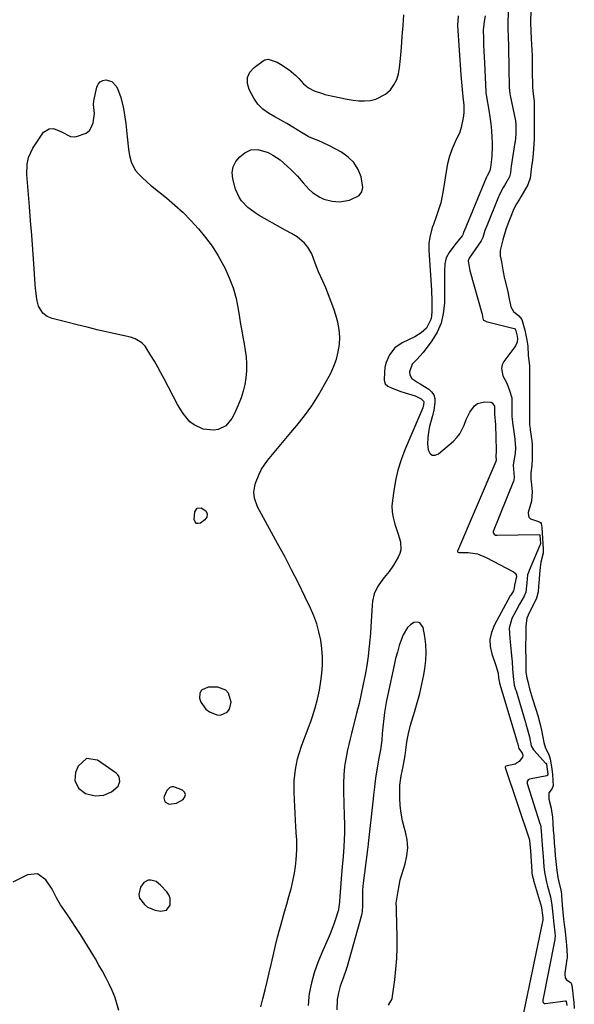
# Model space of a CAD drawing. Units: inches. Extents: x 1889050 to 1894570, y 373901 to 379815.
# Drawn here: x 1894216 to 1894464, y 377439 to 377879 of the extents above; entities that cross this region are included whole.
import ezdxf

# ---------------------------------------------------------------- set-up
doc = ezdxf.new("R2010")
doc.units = ezdxf.units.IN
doc.header["$MEASUREMENT"] = 0
for name, color, linetype in [('1', 7, 'Continuous'), ('7', 7, 'Continuous'), ('8', 7, 'Continuous')]:
    doc.layers.add(name, color=color, linetype=linetype)

msp = doc.modelspace()

# ---------------------------------------------------------------- linework, layer by layer
at = {"layer": '1', "color": 18}
for points in [[(1894297.43, 377579.5, 1622), (1894296.78, 377578.11, 1622), (1894296.62, 377575.95, 1622), (1894297.23, 377574.05, 1622), (1894299.46, 377570.98, 1622), (1894301.07, 377569.8, 1622), (1894304.38, 377568.42, 1622), (1894305.94, 377568.31, 1622), (1894308.89, 377569.64, 1622), (1894309.94, 377570.98, 1622), (1894310.81, 377574.02, 1622), (1894309.51, 377578.13, 1622), (1894308.3, 377579.5, 1622), (1894304.75, 377580.74, 1622), (1894300.42, 377580.83, 1622), (1894297.43, 377579.5, 1622)], [(1894260.57, 377540.75, 1622), (1894260, 377541.61, 1622), (1894259.23, 377542.37, 1622), (1894250.86, 377548.15, 1622), (1894245.92, 377548.92, 1622), (1894242.25, 377545.53, 1622), (1894241.12, 377542.67, 1622), (1894240.76, 377538.99, 1622), (1894242.37, 377535.67, 1622), (1894245.49, 377533.27, 1622), (1894249.87, 377532.13, 1622), (1894253.7, 377532.44, 1622), (1894257.21, 377534.03, 1622), (1894260.11, 377536.56, 1622), (1894260.86, 377538.66, 1622), (1894260.57, 377540.75, 1622)], [(1894281.12, 377529.49, 1622), (1894282.76, 377528.55, 1622), (1894282.92, 377528.53, 1622), (1894286.24, 377528.98, 1622), (1894289.2, 377530.62, 1622), (1894290.01, 377531.71, 1622), (1894290.32, 377532.77, 1622), (1894289.86, 377533.77, 1622), (1894288.9, 377534.73, 1622), (1894285.01, 377536.17, 1622), (1894284.14, 377536.16, 1622), (1894283.32, 377535.86, 1622), (1894281.89, 377534.62, 1622), (1894280.75, 377531.96, 1622), (1894280.65, 377531.32, 1622), (1894281.12, 377529.49, 1622)], [(1894269.35, 377488.05, 1622), (1894269.75, 377486.47, 1622), (1894271.88, 377483.58, 1622), (1894273.34, 377482.45, 1622), (1894276.79, 377481.08, 1622), (1894279.07, 377480.62, 1622), (1894281.76, 377481.09, 1622), (1894283.38, 377483.28, 1622), (1894283.42, 377486.44, 1622), (1894282.83, 377487.87, 1622), (1894281.94, 377489.23, 1622), (1894279.15, 377492.31, 1622), (1894277.19, 377493.81, 1622), (1894274.82, 377494.51, 1622), (1894273.64, 377494.42, 1622), (1894271.68, 377493.45, 1622), (1894270.14, 377491.31, 1622), (1894269.35, 377488.05, 1622)]]:
    msp.add_polyline3d(points, dxfattribs=at)
at = {"layer": '7', "color": 18}
for points in [[(1894324.04, 377437.85, 1624), (1894324.99, 377441.38, 1624), (1894325.98, 377445.4, 1624), (1894326.89, 377449.2, 1624), (1894327.78, 377452.99, 1624), (1894328.64, 377456.8, 1624), (1894329.49, 377460.6, 1624), (1894330.53, 377465.23, 1624), (1894331.45, 377468.96, 1624), (1894332.46, 377472.67, 1624), (1894333.52, 377476.37, 1624), (1894334.68, 377480.31, 1624), (1894335.67, 377483.75, 1624), (1894336.61, 377487.21, 1624), (1894337.54, 377490.67, 1624), (1894338.52, 377494.75, 1624), (1894339.08, 377497.65, 1624), (1894339.48, 377500.57, 1624), (1894339.78, 377503.51, 1624), (1894340.12, 377507.98, 1624), (1894340.13, 377512.31, 1624), (1894340.09, 377513.03, 1624), (1894340.05, 377513.75, 1624), (1894339.76, 377518.33, 1624), (1894339.58, 377521.35, 1624), (1894339.42, 377524.36, 1624), (1894339.27, 377527.37, 1624), (1894339.14, 377530.39, 1624), (1894338.99, 377534.02, 1624), (1894339.02, 377538.98, 1624), (1894339.49, 377543.93, 1624), (1894340.45, 377548.79, 1624), (1894341.14, 377551.17, 1624), (1894342.27, 377554.4, 1624), (1894343.3, 377557.17, 1624), (1894344.33, 377559.94, 1624), (1894345.34, 377562.72, 1624), (1894346.34, 377565.51, 1624), (1894347.1, 377567.63, 1624), (1894348.35, 377571.5, 1624), (1894349.42, 377575.42, 1624), (1894350.24, 377579.4, 1624), (1894350.88, 377583.42, 1624), (1894351.32, 377586.93, 1624), (1894351.61, 377590.68, 1624), (1894351.68, 377594.42, 1624), (1894351.4, 377598.15, 1624), (1894350.89, 377601.88, 1624), (1894350.06, 377605.55, 1624), (1894349.05, 377609.16, 1624), (1894347.75, 377612.68, 1624), (1894346.26, 377616.14, 1624), (1894343.75, 377621.37, 1624), (1894340.82, 377627.37, 1624), (1894337.81, 377633.33, 1624), (1894334.7, 377639.25, 1624), (1894331.53, 377645.12, 1624), (1894322.52, 377661.44, 1624), (1894321.16, 377665.29, 1624), (1894320.94, 377668.03, 1624), (1894321.31, 377670.72, 1624), (1894321.7, 377672.04, 1624), (1894323.31, 377676.12, 1624), (1894324.38, 377678.24, 1624), (1894327.05, 377682.16, 1624), (1894328.46, 377683.89, 1624), (1894330.68, 377686.61, 1624), (1894332.92, 377689.32, 1624), (1894335.17, 377692.02, 1624), (1894337.43, 377694.71, 1624), (1894340.08, 377697.84, 1624), (1894343.54, 377702.19, 1624), (1894346.8, 377706.67, 1624), (1894349.77, 377711.35, 1624), (1894352.55, 377716.15, 1624), (1894355.29, 377721.25, 1624), (1894356.71, 377724.31, 1624), (1894357.87, 377727.44, 1624), (1894358.66, 377730.7, 1624), (1894359.2, 377734.03, 1624), (1894359.32, 377737.39, 1624), (1894359.15, 377740.72, 1624), (1894358.54, 377744, 1624), (1894357.65, 377747.24, 1624), (1894356.67, 377750.07, 1624), (1894355.54, 377753.18, 1624), (1894354.35, 377756.28, 1624), (1894353.08, 377759.34, 1624), (1894351.74, 377762.37, 1624), (1894349.88, 377766.54, 1624), (1894348.35, 377770.39, 1624), (1894346.81, 377774.54, 1624), (1894345.09, 377777.56, 1624), (1894343.62, 377779.41, 1624), (1894340.34, 377782.24, 1624), (1894337.78, 377783.67, 1624), (1894335.19, 377785.06, 1624), (1894333.91, 377785.78, 1624), (1894323.25, 377791.79, 1624), (1894321.51, 377792.87, 1624), (1894318.25, 377795.33, 1624), (1894315.42, 377798.24, 1624), (1894314.28, 377799.88, 1624), (1894312.73, 377803.58, 1624), (1894311.46, 377808.17, 1624), (1894311.23, 377810.95, 1624), (1894311.58, 377813.55, 1624), (1894312.81, 377815.86, 1624), (1894314.62, 377817.98, 1624), (1894316.87, 377819.8, 1624), (1894319.6, 377821.17, 1624), (1894322.65, 377821.32, 1624), (1894327.27, 377819.88, 1624), (1894329.34, 377818.79, 1624), (1894332.65, 377816.61, 1624), (1894334.2, 377815.37, 1624), (1894337.61, 377812.23, 1624), (1894340.42, 377809.37, 1624), (1894343.02, 377806.32, 1624), (1894345.72, 377803.39, 1624), (1894347.21, 377802.1, 1624), (1894350.48, 377799.89, 1624), (1894352.23, 377799.06, 1624), (1894356.01, 377798.09, 1624), (1894359.17, 377797.88, 1624), (1894363.75, 377798.54, 1624), (1894367.98, 377800.75, 1624), (1894369.2, 377802.32, 1624), (1894369.65, 377804.25, 1624), (1894368.92, 377808.97, 1624), (1894367.54, 377812.38, 1624), (1894365.69, 377815.42, 1624), (1894363.15, 377817.91, 1624), (1894360.14, 377820.03, 1624), (1894354.75, 377822.88, 1624), (1894351.62, 377824.41, 1624), (1894350.02, 377825.09, 1624), (1894346.78, 377826.38, 1624), (1894345.2, 377827.1, 1624), (1894342.18, 377828.81, 1624), (1894338.31, 377831.27, 1624), (1894335.68, 377832.84, 1624), (1894333.02, 377834.37, 1624), (1894330.25, 377835.9, 1624), (1894327.53, 377837.51, 1624), (1894324.96, 377839.34, 1624), (1894322.61, 377841.57, 1624), (1894320.82, 377844.2, 1624), (1894318.74, 377848.07, 1624), (1894318.01, 377850.84, 1624), (1894318.01, 377853.45, 1624), (1894319.13, 377855.8, 1624), (1894321, 377857.98, 1624), (1894325.1, 377860.97, 1624), (1894325.8, 377861.34, 1624), (1894327.28, 377861.63, 1624), (1894331.28, 377860.36, 1624), (1894332.82, 377859.48, 1624), (1894336.72, 377856.9, 1624), (1894339.66, 377854.38, 1624), (1894341, 377852.97, 1624), (1894343.16, 377850.62, 1624), (1894345.41, 377848.86, 1624), (1894347.97, 377847.46, 1624), (1894352.03, 377846.1, 1624), (1894352.72, 377845.93, 1624), (1894353.42, 377845.78, 1624), (1894362.74, 377843.73, 1624), (1894365.31, 377843.3, 1624), (1894367.89, 377843.05, 1624), (1894370.49, 377843.05, 1624), (1894373.09, 377843.22, 1624), (1894375.55, 377843.79, 1624), (1894379.9, 377846.06, 1624), (1894382, 377848, 1624), (1894383.59, 377850.19, 1624), (1894384.87, 377852.52, 1624), (1894385.68, 377855.05, 1624), (1894386.17, 377857.72, 1624), (1894386.52, 377861.96, 1624), (1894386.92, 377866.86, 1624), (1894387.31, 377871.76, 1624), (1894387.69, 377876.66, 1624), (1894388.06, 377881.56, 1624)], [(1894412.31, 377881.09, 1624), (1894412.05, 377876.71, 1624), (1894413.58, 377854.72, 1624), (1894413.7, 377853.07, 1624), (1894414.12, 377848.15, 1624), (1894414.44, 377844.77, 1624), (1894414.95, 377841.06, 1624), (1894414.91, 377837.64, 1624), (1894414.66, 377835.43, 1624), (1894413.77, 377831.05, 1624), (1894413.04, 377828.95, 1624), (1894411.07, 377824.67, 1624), (1894409.68, 377821.49, 1624), (1894408.51, 377818.24, 1624), (1894407.64, 377814.9, 1624), (1894406.98, 377811.49, 1624), (1894405.85, 377803.79, 1624), (1894405.27, 377800.56, 1624), (1894404.55, 377797.37, 1624), (1894403.63, 377794.23, 1624), (1894402.56, 377791.12, 1624), (1894401.27, 377787.72, 1624), (1894400.78, 377786.33, 1624), (1894399.62, 377782.1, 1624), (1894399.21, 377779.21, 1624), (1894399.21, 377776.29, 1624), (1894400.42, 377758.35, 1624), (1894400.63, 377753.49, 1624), (1894400.57, 377748.62, 1624), (1894400.28, 377745.46, 1624), (1894398.17, 377741.37, 1624), (1894395.77, 377739.22, 1624), (1894393.02, 377737.55, 1624), (1894387.35, 377734.78, 1624), (1894384.06, 377732.52, 1624), (1894381.56, 377729.42, 1624), (1894379.96, 377725.72, 1624), (1894379.54, 377723.76, 1624), (1894379.32, 377721.74, 1624), (1894379.19, 377718.11, 1624), (1894379.61, 377716.53, 1624), (1894380.85, 377715.47, 1624), (1894382.87, 377714.58, 1624), (1894386.67, 377713.06, 1624), (1894388.6, 377712.4, 1624), (1894393.06, 377711.03, 1624), (1894395.81, 377709.75, 1624), (1894396.78, 377708.76, 1624), (1894396.92, 377708.24, 1624), (1894396.69, 377706.19, 1624), (1894396.53, 377705.82, 1624), (1894396.47, 377705.7, 1624), (1894388.53, 377686.88, 1624), (1894386.85, 377682.43, 1624), (1894385.42, 377677.92, 1624), (1894384.34, 377673.3, 1624), (1894383.5, 377668.62, 1624), (1894382.9, 377664.32, 1624), (1894382.73, 377661.76, 1624), (1894382.8, 377659.22, 1624), (1894383.22, 377656.72, 1624), (1894383.89, 377654.24, 1624), (1894384.37, 377652.83, 1624), (1894385.51, 377649.3, 1624), (1894386.51, 377645.73, 1624), (1894386.69, 377642.24, 1624), (1894386.24, 377640.58, 1624), (1894385.52, 377638.96, 1624), (1894383.38, 377635.39, 1624), (1894381.46, 377632.52, 1624), (1894379.26, 377629.85, 1624), (1894378.16, 377628.52, 1624), (1894376.26, 377625.66, 1624), (1894374.83, 377622.52, 1624), (1894374, 377619.21, 1624), (1894373.8, 377617.5, 1624), (1894373.27, 377607.83, 1624), (1894373.08, 377604.93, 1624), (1894372.85, 377602.03, 1624), (1894372.55, 377599.14, 1624), (1894372.21, 377596.25, 1624), (1894372.01, 377594.7, 1624), (1894371.41, 377590.49, 1624), (1894370.69, 377586.3, 1624), (1894369.88, 377582.12, 1624), (1894368.98, 377577.76, 1624), (1894368, 377573.42, 1624), (1894366.92, 377569.1, 1624), (1894364.55, 377560.09, 1624), (1894363.94, 377557.64, 1624), (1894363.36, 377555.18, 1624), (1894362.83, 377552.71, 1624), (1894362.33, 377550.24, 1624), (1894361.78, 377547.09, 1624), (1894361.51, 377545.25, 1624), (1894361.17, 377541.54, 1624), (1894361.02, 377537.82, 1624), (1894361.05, 377534.09, 1624), (1894361.37, 377523.36, 1624), (1894361.44, 377519.41, 1624), (1894361.41, 377515.46, 1624), (1894361.34, 377512.6, 1624), (1894361.17, 377509.34, 1624), (1894360.81, 377505, 1624), (1894360.41, 377500.45, 1624), (1894360.14, 377497.08, 1624), (1894359.04, 377483.22, 1624), (1894359.01, 377482.92, 1624), (1894358.74, 377481.12, 1624), (1894358.65, 377480.83, 1624), (1894357.44, 377477.02, 1624), (1894356.71, 377474.84, 1624), (1894355.06, 377470.55, 1624), (1894354.15, 377468.44, 1624), (1894351.27, 377462.04, 1624), (1894349.47, 377457.61, 1624), (1894347.91, 377453.11, 1624), (1894346.7, 377448.5, 1624), (1894345.73, 377443.81, 1624), (1894345.48, 377442.3, 1624), (1894345.16, 377438.36, 1624)], [(1894424.43, 377881.11, 1622), (1894424.01, 377878.47, 1622), (1894423.65, 377875.83, 1622), (1894423.61, 377874.95, 1622), (1894423.68, 377870.57, 1622), (1894423.76, 377867.94, 1622), (1894423.85, 377865.3, 1622), (1894423.96, 377862.67, 1622), (1894424.09, 377860.04, 1622), (1894424.79, 377847.04, 1622), (1894424.8, 377846.77, 1622), (1894425.04, 377844.87, 1622), (1894426.1, 377838.91, 1622), (1894426.58, 377835.86, 1622), (1894426.97, 377832.8, 1622), (1894427.24, 377829.74, 1622), (1894427.42, 377826.66, 1622), (1894427.52, 377824.24, 1622), (1894427.54, 377822.36, 1622), (1894427.4, 377818.62, 1622), (1894427.24, 377816.76, 1622), (1894426.83, 377813.15, 1622), (1894426.6, 377811.77, 1622), (1894425.32, 377809.54, 1622), (1894425.03, 377808.86, 1622), (1894424.98, 377808.75, 1622), (1894424.93, 377808.63, 1622), (1894415.01, 377784.81, 1622), (1894414.82, 377784.35, 1622), (1894414.41, 377783.07, 1622), (1894414.27, 377782.77, 1622), (1894414.21, 377782.67, 1622), (1894414.15, 377782.58, 1622), (1894410.88, 377778.68, 1622), (1894408.37, 377775.24, 1622), (1894407.03, 377772.76, 1622), (1894406.33, 377770.11, 1622), (1894406.25, 377766.9, 1622), (1894406.25, 377762.23, 1622), (1894406.17, 377752.47, 1622), (1894405.7, 377747.95, 1622), (1894404.7, 377743.62, 1622), (1894402.89, 377739.55, 1622), (1894400.54, 377735.67, 1622), (1894396.66, 377730.46, 1622), (1894393.87, 377727.29, 1622), (1894391.84, 377725.25, 1622), (1894390.6, 377721.86, 1622), (1894390.72, 377720.47, 1622), (1894391.63, 377718.79, 1622), (1894394.34, 377717, 1622), (1894395.3, 377716.43, 1622), (1894399.16, 377714.12, 1622), (1894400.49, 377712.93, 1622), (1894401.47, 377711.58, 1622), (1894401.91, 377709.97, 1622), (1894401.98, 377708.18, 1622), (1894401.48, 377704.72, 1622), (1894400.86, 377702.12, 1622), (1894400.74, 377701.69, 1622), (1894399.59, 377697.41, 1622), (1894399.05, 377694.83, 1622), (1894398.72, 377692.24, 1622), (1894398.69, 377689.62, 1622), (1894398.87, 377686.93, 1622), (1894399.67, 377685.48, 1622), (1894400.69, 377684.59, 1622), (1894402.03, 377684.57, 1622), (1894403.6, 377685.1, 1622), (1894410.23, 377690.84, 1622), (1894411.77, 377692.41, 1622), (1894413.12, 377694.11, 1622), (1894415.04, 377698.02, 1622), (1894415.95, 377700.49, 1622), (1894417.56, 377703.78, 1622), (1894419.71, 377706.66, 1622), (1894421, 377707.6, 1622), (1894424.16, 377708.35, 1622), (1894427.14, 377708.2, 1622), (1894427.57, 377708.01, 1622), (1894428.6, 377706.4, 1622), (1894428.66, 377703.58, 1622), (1894428.7, 377702.83, 1622), (1894429.08, 377698.15, 1622), (1894429.36, 377686.74, 1622), (1894429.35, 377685.91, 1622), (1894429.21, 377684.49, 1622), (1894429.17, 377683.8, 1622), (1894429.3, 377682.4, 1622), (1894429.23, 377681.8, 1622), (1894429.2, 377681.71, 1622), (1894412.12, 377641.65, 1622), (1894412.1, 377641.54, 1622), (1894412.1, 377641.43, 1622), (1894412.24, 377641.24, 1622), (1894412.62, 377641.1, 1622), (1894412.75, 377641.08, 1622), (1894416.8, 377640.97, 1622), (1894418.93, 377640.76, 1622), (1894421.01, 377640.36, 1622), (1894424.97, 377638.82, 1622), (1894437.17, 377632.38, 1622), (1894437.86, 377631.78, 1622), (1894438.33, 377631.1, 1622), (1894438.48, 377630.28, 1622), (1894437.6, 377626.49, 1622), (1894437.49, 377625.13, 1622), (1894437.08, 377623.95, 1622), (1894435.91, 377622.01, 1622), (1894435.69, 377621.61, 1622), (1894428.44, 377608.31, 1622), (1894427.26, 377605.24, 1622), (1894426.6, 377602.12, 1622), (1894426.75, 377598.94, 1622), (1894427.43, 377595.72, 1622), (1894429.29, 377590.43, 1622), (1894430.27, 377587.08, 1622), (1894430.48, 377584.98, 1622), (1894430.87, 377582.81, 1622), (1894430.9, 377582.71, 1622), (1894430.93, 377582.6, 1622), (1894438.57, 377556.79, 1622), (1894438.66, 377556.49, 1622), (1894438.85, 377555.9, 1622), (1894439.16, 377554.58, 1622), (1894439.57, 377553.32, 1622), (1894440.73, 377551.78, 1622), (1894441.09, 377551.01, 1622), (1894441.25, 377550.24, 1622), (1894441.09, 377549.48, 1622), (1894439.69, 377547.53, 1622), (1894437.82, 377546.36, 1622), (1894433.74, 377545.4, 1622), (1894433.49, 377545.26, 1622), (1894433.35, 377544.99, 1622), (1894433.35, 377544.9, 1622), (1894433.37, 377544.8, 1622), (1894444.27, 377512.59, 1622), (1894444.36, 377512.26, 1622), (1894444.51, 377510.78, 1622), (1894444.74, 377507.62, 1622), (1894445.3, 377498.31, 1622), (1894445.32, 377498.03, 1622), (1894445.36, 377497.61, 1622), (1894445.46, 377496.78, 1622), (1894445.73, 377495.7, 1622), (1894446.02, 377494.72, 1622), (1894446.11, 377494.39, 1622), (1894449.61, 377482.44, 1622), (1894449.71, 377482.04, 1622), (1894450.11, 377478.88, 1622), (1894450.24, 377477.55, 1622), (1894450.27, 377477.03, 1622), (1894450.25, 377476.76, 1622), (1894450.23, 377476.67, 1622), (1894440.23, 377428.69, 1622)], [(1894444.85, 377883.23, 1618), (1894444.77, 377878.29, 1618), (1894444.89, 377873.9, 1618), (1894445.06, 377871, 1618), (1894445.23, 377868.1, 1618), (1894445.48, 377863.34, 1618), (1894445.53, 377858.95, 1618), (1894445.54, 377854.89, 1618), (1894445.59, 377851, 1618), (1894445.65, 377849.14, 1618), (1894445.96, 377846.06, 1618), (1894446.36, 377842.87, 1618), (1894446.45, 377840.37, 1618), (1894446.4, 377835.8, 1618), (1894446.39, 377831.57, 1618), (1894446.39, 377828.28, 1618), (1894446.36, 377825.94, 1618), (1894446.07, 377821.54, 1618), (1894445.88, 377819.29, 1618), (1894445.6, 377816.55, 1618), (1894445.23, 377813.62, 1618), (1894444.92, 377811.1, 1618), (1894444.58, 377808.41, 1618), (1894443.76, 377805.88, 1618), (1894443.51, 377805.41, 1618), (1894440.46, 377800.08, 1618), (1894439.83, 377799.04, 1618), (1894438.5, 377797.02, 1618), (1894437.17, 377794.39, 1618), (1894436.26, 377792.08, 1618), (1894434.78, 377788.37, 1618), (1894433.66, 377785.46, 1618), (1894432.38, 377780.81, 1618), (1894431.19, 377776.05, 1618), (1894431.16, 377773.75, 1618), (1894431.7, 377771.07, 1618), (1894432.53, 377766.51, 1618), (1894432.98, 377764.17, 1618), (1894433.24, 377762.99, 1618), (1894434.41, 377758.3, 1618), (1894435.37, 377753.77, 1618), (1894435.89, 377750.89, 1618), (1894437.07, 377748.81, 1618), (1894439.53, 377746.91, 1618), (1894440.88, 377745.3, 1618), (1894442.15, 377740.48, 1618), (1894443.15, 377736.02, 1618), (1894443.5, 377733.36, 1618), (1894443.7, 377729.15, 1618), (1894444.3, 377724.69, 1618), (1894444.3, 377722.25, 1618), (1894444.27, 377715.35, 1618), (1894444.26, 377714.74, 1618), (1894444.26, 377712.93, 1618), (1894444.26, 377709.28, 1618), (1894444.26, 377704.44, 1618), (1894444.26, 377700.8, 1618), (1894444.34, 377698.34, 1618), (1894444.45, 377697.1, 1618), (1894444.52, 377696.48, 1618), (1894444.6, 377695.86, 1618), (1894445.27, 377691.03, 1618), (1894445.43, 377689.38, 1618), (1894445.45, 377687.52, 1618), (1894445.45, 377682.92, 1618), (1894445.4, 377679.98, 1618), (1894444.9, 377676.69, 1618), (1894444.91, 377673.82, 1618), (1894445.17, 377671.34, 1618), (1894445.49, 377668.3, 1618), (1894445.21, 377664.05, 1618), (1894443.72, 377658.99, 1618), (1894443.63, 377658.43, 1618), (1894444, 377656.84, 1618), (1894444.75, 377656.01, 1618), (1894448.74, 377654.69, 1618), (1894449.21, 377654.41, 1618), (1894449.5, 377653.94, 1618), (1894449.78, 377652.17, 1618), (1894450.16, 377647.28, 1618), (1894450.47, 377642.7, 1618), (1894450.4, 377640.74, 1618), (1894449.41, 377636.68, 1618), (1894449.04, 377634.39, 1618), (1894448.82, 377631.42, 1618), (1894448.63, 377628.98, 1618), (1894448.39, 377625.92, 1618), (1894448.13, 377623.49, 1618), (1894447.4, 377620.57, 1618), (1894446.14, 377617.76, 1618), (1894444.36, 377614.35, 1618), (1894443.11, 377611.65, 1618), (1894442.64, 377608.24, 1618), (1894442.59, 377604.75, 1618), (1894442.58, 377603.97, 1618), (1894442.57, 377599.15, 1618), (1894442.57, 377597.41, 1618), (1894442.62, 377593.93, 1618), (1894442.61, 377591.1, 1618), (1894442.61, 377587.46, 1618), (1894443.1, 377584.98, 1618), (1894443.51, 377583.33, 1618), (1894444.26, 377580.08, 1618), (1894445.64, 377575.57, 1618), (1894447.07, 377570.98, 1618), (1894448.01, 377568.13, 1618), (1894449.14, 377564.03, 1618), (1894449.63, 377561.58, 1618), (1894450.2, 377558.49, 1618), (1894450.67, 377556.01, 1618), (1894451.47, 377553.53, 1618), (1894452.76, 377550.97, 1618), (1894453.55, 377548.75, 1618), (1894454.34, 377544.16, 1618), (1894454.58, 377541.82, 1618), (1894454.79, 377538.91, 1618), (1894454.85, 377536.79, 1618), (1894454.4, 377535.48, 1618), (1894452.95, 377533.51, 1618), (1894452.89, 377530.77, 1618), (1894453.95, 377526.66, 1618), (1894454.18, 377525.53, 1618), (1894454.54, 377522.68, 1618), (1894454.73, 377520.03, 1618), (1894454.95, 377516.86, 1618), (1894455.13, 377514.34, 1618), (1894455.36, 377511.18, 1618), (1894455.59, 377508.02, 1618), (1894455.8, 377505.49, 1618), (1894456.19, 377501.49, 1618), (1894456.5, 377498.78, 1618), (1894456.96, 377495.66, 1618), (1894457.37, 377493.76, 1618), (1894458.35, 377490.07, 1618), (1894458.59, 377488.35, 1618), (1894458.63, 377487.6, 1618), (1894458.86, 377483.32, 1618), (1894459.2, 377480.21, 1618), (1894459.58, 377477.1, 1618), (1894459.88, 377474.62, 1618), (1894460.24, 377471.54, 1618), (1894460.56, 377468.46, 1618), (1894460.86, 377465.4, 1618), (1894461.16, 377460.77, 1618), (1894461.09, 377459.73, 1618), (1894461.03, 377459.22, 1618), (1894460.14, 377452.89, 1618), (1894460.1, 377452.35, 1618), (1894460.31, 377450.77, 1618), (1894460.81, 377449.89, 1618), (1894462.48, 377448.85, 1618), (1894462.93, 377448.37, 1618), (1894463.28, 377447.4, 1618), (1894463.56, 377445.1, 1618), (1894463.85, 377442.22, 1618), (1894464.08, 377439.92, 1618), (1894464.36, 377437.03, 1618)], [(1894249.16, 377841.4, 1624), (1894249.33, 377843.04, 1624), (1894250.67, 377849.2, 1624), (1894251.26, 377850.5, 1624), (1894252.08, 377851.52, 1624), (1894253.24, 377852.14, 1624), (1894254.63, 377852.48, 1624), (1894257.38, 377851.73, 1624), (1894259.29, 377849.61, 1624), (1894259.79, 377848.56, 1624), (1894261.39, 377844.46, 1624), (1894262.4, 377840.18, 1624), (1894262.64, 377838.71, 1624), (1894263.09, 377835.79, 1624), (1894263.52, 377832.86, 1624), (1894263.89, 377829.93, 1624), (1894264.24, 377826.99, 1624), (1894264.84, 377821.42, 1624), (1894265.27, 377818.59, 1624), (1894265.92, 377815.8, 1624), (1894267.77, 377812.05, 1624), (1894269.25, 377810.35, 1624), (1894270.55, 377809.03, 1624), (1894273.28, 377806.53, 1624), (1894274.7, 377805.33, 1624), (1894281.78, 377799.64, 1624), (1894285.58, 377796.41, 1624), (1894289.26, 377793.06, 1624), (1894292.76, 377789.51, 1624), (1894296.14, 377785.84, 1624), (1894299.28, 377781.97, 1624), (1894302.22, 377777.97, 1624), (1894304.87, 377773.77, 1624), (1894307.32, 377769.43, 1624), (1894307.87, 377768.36, 1624), (1894309.9, 377763.92, 1624), (1894311.64, 377759.38, 1624), (1894312.92, 377754.69, 1624), (1894313.9, 377749.9, 1624), (1894314.49, 377746.06, 1624), (1894314.96, 377743.12, 1624), (1894315.46, 377740.19, 1624), (1894316, 377737.27, 1624), (1894316.56, 377734.34, 1624), (1894317.04, 377731.42, 1624), (1894317.4, 377728.48, 1624), (1894317.56, 377725.53, 1624), (1894317.6, 377722.27, 1624), (1894317.37, 377719.18, 1624), (1894316.93, 377716.13, 1624), (1894316.17, 377713.15, 1624), (1894315.2, 377710.21, 1624), (1894313.89, 377706.88, 1624), (1894312.06, 377702.91, 1624), (1894310.97, 377701.01, 1624), (1894308.39, 377697.68, 1624), (1894304.95, 377695.98, 1624), (1894302.92, 377695.75, 1624), (1894298.21, 377696.25, 1624), (1894294.11, 377698.07, 1624), (1894292.3, 377699.51, 1624), (1894289.2, 377703.13, 1624), (1894286.69, 377707.18, 1624), (1894280.71, 377718.67, 1624), (1894279.3, 377721.32, 1624), (1894277.86, 377723.95, 1624), (1894276.36, 377726.56, 1624), (1894274.84, 377729.15, 1624), (1894272.27, 377733.25, 1624), (1894270.71, 377734.86, 1624), (1894267.78, 377736.61, 1624), (1894265.62, 377737.3, 1624), (1894255.37, 377739.63, 1624), (1894250.82, 377740.68, 1624), (1894246.27, 377741.75, 1624), (1894241.73, 377742.86, 1624), (1894237.19, 377743.98, 1624), (1894230.58, 377745.64, 1624), (1894228.31, 377746.56, 1624), (1894226.38, 377748.07, 1624), (1894224.49, 377751.18, 1624), (1894223.92, 377753.6, 1624), (1894223.6, 377755.46, 1624), (1894223.12, 377759.21, 1624), (1894222.96, 377761.09, 1624), (1894222.36, 377770.14, 1624), (1894221.93, 377776.55, 1624), (1894221.46, 377782.96, 1624), (1894220.97, 377789.37, 1624), (1894220.45, 377795.77, 1624), (1894219.26, 377810.1, 1624), (1894219.37, 377814.69, 1624), (1894219.99, 377817.69, 1624), (1894221.91, 377821.81, 1624), (1894226.13, 377828.19, 1624), (1894226.77, 377828.96, 1624), (1894229.28, 377830.46, 1624), (1894231.25, 377830.6, 1624), (1894234.72, 377829.18, 1624), (1894238.87, 377827.1, 1624), (1894240.6, 377826.9, 1624), (1894241.49, 377827.04, 1624), (1894245.78, 377828.57, 1624), (1894247.27, 377829.74, 1624), (1894248.26, 377831.34, 1624), (1894248.92, 377833.25, 1624), (1894249.5, 377837.3, 1624), (1894249.16, 377841.4, 1624)], [(1894299.47, 377659.68, 1624), (1894300.03, 377658.31, 1624), (1894299.83, 377656.82, 1624), (1894298.91, 377655.63, 1624), (1894297.07, 377654.2, 1624), (1894296.02, 377653.93, 1624), (1894295.16, 377654.04, 1624), (1894294.6, 377654.7, 1624), (1894294.24, 377655.73, 1624), (1894294.53, 377659.27, 1624), (1894295.48, 377660.82, 1624), (1894297.3, 377660.98, 1624), (1894299.47, 377659.68, 1624)], [(1894381.13, 377438.52, 1622), (1894382.77, 377441.46, 1622), (1894383.03, 377442.58, 1622), (1894384, 377449.87, 1622), (1894384.53, 377454.69, 1622), (1894384.91, 377459.52, 1622), (1894385.07, 377464.36, 1622), (1894385.07, 377469.21, 1622), (1894384.82, 377480.7, 1622), (1894384.77, 377481.98, 1622), (1894384.67, 377484.52, 1622), (1894384.72, 377485.15, 1622), (1894385.43, 377489.56, 1622), (1894385.9, 377492.07, 1622), (1894386.45, 377494.56, 1622), (1894387.12, 377497.01, 1622), (1894387.87, 377499.45, 1622), (1894388.63, 377501.77, 1622), (1894389.45, 377505.35, 1622), (1894389.82, 377508.95, 1622), (1894389.52, 377512.54, 1622), (1894388.78, 377516.15, 1622), (1894388.32, 377517.65, 1622), (1894387.45, 377521, 1622), (1894386.78, 377524.38, 1622), (1894386.43, 377527.8, 1622), (1894386.27, 377531.26, 1622), (1894386.27, 377537.02, 1622), (1894386.91, 377541.16, 1622), (1894387.81, 377545.37, 1622), (1894388.6, 377550.21, 1622), (1894389.07, 377553.78, 1622), (1894389.43, 377556.3, 1622), (1894390.1, 377560.05, 1622), (1894391.05, 377563.74, 1622), (1894392.87, 377569.58, 1622), (1894394.07, 377573.74, 1622), (1894395.18, 377577.92, 1622), (1894396.12, 377582.14, 1622), (1894396.97, 377586.38, 1622), (1894397.47, 377589.13, 1622), (1894397.91, 377592.7, 1622), (1894398.11, 377596.28, 1622), (1894397.92, 377599.85, 1622), (1894397.47, 377603.43, 1622), (1894396.74, 377607.54, 1622), (1894395.17, 377609.64, 1622), (1894393.97, 377609.86, 1622), (1894392.55, 377609.66, 1622), (1894390.98, 377608.64, 1622), (1894389.62, 377607.43, 1622), (1894387.73, 377604.27, 1622), (1894386.99, 377602.24, 1622), (1894386.02, 377599.38, 1622), (1894385.13, 377596.5, 1622), (1894384.36, 377593.58, 1622), (1894383.67, 377590.64, 1622), (1894380.87, 377577.56, 1622), (1894380.33, 377574.89, 1622), (1894379.85, 377572.22, 1622), (1894379.44, 377569.54, 1622), (1894379.07, 377566.85, 1622), (1894378.61, 377562.88, 1622), (1894378.35, 377560.01, 1622), (1894378.14, 377557.12, 1622), (1894377.59, 377552.83, 1622), (1894377.05, 377549.77, 1622), (1894376.77, 377548.3, 1622), (1894376.05, 377544.61, 1622), (1894375.46, 377541.19, 1622), (1894375.03, 377537.74, 1622), (1894374.85, 377536.01, 1622), (1894374.48, 377532.55, 1622), (1894374.29, 377530.83, 1622), (1894372.08, 377510.9, 1622), (1894372.04, 377510.55, 1622), (1894371.73, 377508.16, 1622), (1894369.77, 377493.15, 1622), (1894369.49, 377490.12, 1622), (1894369.48, 377485.82, 1622), (1894369.52, 377483.15, 1622), (1894369.4, 377480.5, 1622), (1894369.24, 377479.63, 1622), (1894369.04, 377478.77, 1622), (1894362.6, 377455.82, 1622), (1894362.09, 377454.1, 1622), (1894360.94, 377450.7, 1622), (1894359.59, 377447.1, 1622), (1894358.77, 377444.16, 1622), (1894358.26, 377441.14, 1622), (1894358.09, 377436.56, 1622)], [(1894260.49, 377436.24, 1622), (1894259.63, 377439.27, 1622), (1894258.65, 377442.25, 1622), (1894257.46, 377445.16, 1622), (1894256.15, 377448.02, 1622), (1894254.65, 377450.91, 1622), (1894253.14, 377453.72, 1622), (1894251.56, 377456.49, 1622), (1894249.94, 377459.24, 1622), (1894245.19, 377467.03, 1622), (1894243.24, 377470.17, 1622), (1894241.25, 377473.28, 1622), (1894239.22, 377476.36, 1622), (1894237.14, 377479.42, 1622), (1894234.31, 377483.5, 1622), (1894232.49, 377486.63, 1622), (1894230.93, 377489.9, 1622), (1894230.32, 377490.94, 1622), (1894227.83, 377494.69, 1622), (1894224.09, 377497.34, 1622), (1894219.53, 377496.86, 1622), (1894213.05, 377493.6, 1622)]]:
    msp.add_polyline3d(points, dxfattribs=at)
at = {"layer": '8', "color": 18}
msp.add_polyline3d([(1894435.41, 377892.31, 1620), (1894434.63, 377878.93, 1620), (1894434.6, 377878.29, 1620), (1894434.6, 377877.33, 1620), (1894434.58, 377875.36, 1620), (1894434.72, 377871.47, 1620), (1894434.82, 377867.62, 1620), (1894434.83, 377867.25, 1620), (1894434.83, 377867.07, 1620), (1894434.83, 377866.89, 1620), (1894435.19, 377849.02, 1620), (1894435.42, 377846.36, 1620), (1894435.59, 377845.48, 1620), (1894438.03, 377834.06, 1620), (1894438.09, 377833.73, 1620), (1894438.15, 377832.75, 1620), (1894438.13, 377828.34, 1620), (1894437.83, 377824.52, 1620), (1894437.8, 377824.34, 1620), (1894436.11, 377813.76, 1620), (1894435.95, 377812.65, 1620), (1894435.73, 377810.89, 1620), (1894435.27, 377809.02, 1620), (1894433.15, 377805.23, 1620), (1894432.57, 377804.3, 1620), (1894431.02, 377801.45, 1620), (1894430.75, 377800.76, 1620), (1894430.61, 377800.42, 1620), (1894430.47, 377800.08, 1620), (1894425.14, 377787.17, 1620), (1894424.3, 377785.08, 1620), (1894423.35, 377781.95, 1620), (1894422.98, 377781.02, 1620), (1894422.82, 377780.73, 1620), (1894422.65, 377780.45, 1620), (1894417.33, 377772.63, 1620), (1894416.82, 377771.46, 1620), (1894417.59, 377767.03, 1620), (1894417.71, 377766.59, 1620), (1894422.93, 377748.08, 1620), (1894423.04, 377747.67, 1620), (1894423.3, 377746.42, 1620), (1894423.59, 377745.17, 1620), (1894423.72, 377745.01, 1620), (1894424.7, 377744.43, 1620), (1894424.96, 377744.35, 1620), (1894437.43, 377741.25, 1620), (1894437.82, 377741.04, 1620), (1894438.22, 377740.23, 1620), (1894438.77, 377737.83, 1620), (1894438.99, 377736.56, 1620), (1894438.72, 377735.15, 1620), (1894438.01, 377733.48, 1620), (1894437.68, 377732.96, 1620), (1894432.85, 377726.48, 1620), (1894432.08, 377724.93, 1620), (1894431.7, 377723.35, 1620), (1894432.43, 377720.1, 1620), (1894434.14, 377716.72, 1620), (1894435.38, 377713.5, 1620), (1894436.4, 377710.2, 1620), (1894436.46, 377708.03, 1620), (1894436.46, 377705.83, 1620), (1894436.46, 377702.19, 1620), (1894436.55, 377700.33, 1620), (1894436.64, 377699.58, 1620), (1894436.69, 377699.21, 1620), (1894437.6, 377692.9, 1620), (1894437.75, 377691.63, 1620), (1894437.97, 377687.83, 1620), (1894437.85, 377685.29, 1620), (1894437.19, 377681.13, 1620), (1894437.05, 377680.11, 1620), (1894437.08, 377678.36, 1620), (1894437.44, 377674.69, 1620), (1894437.23, 377673.22, 1620), (1894437.14, 377672.94, 1620), (1894428.09, 377650.42, 1620), (1894428.03, 377650.07, 1620), (1894428.05, 377649.75, 1620), (1894428.43, 377649.19, 1620), (1894429.12, 377648.83, 1620), (1894429.5, 377648.75, 1620), (1894429.89, 377648.72, 1620), (1894448.61, 377649.15, 1620), (1894448.69, 377649.13, 1620), (1894448.76, 377649.1, 1620), (1894448.81, 377649.05, 1620), (1894448.9, 377648.8, 1620), (1894449.07, 377646.84, 1620), (1894449.17, 377645.12, 1620), (1894449.06, 377644.55, 1620), (1894444.13, 377633.05, 1620), (1894443.79, 377632.15, 1620), (1894443.45, 377630.98, 1620), (1894443.1, 377627.47, 1620), (1894442.6, 377623.22, 1620), (1894441.96, 377621.55, 1620), (1894439.85, 377617.87, 1620), (1894438.28, 377615.14, 1620), (1894436.38, 377611.48, 1620), (1894435.24, 377607.18, 1620), (1894435.48, 377602.61, 1620), (1894435.77, 377599.55, 1620), (1894436.26, 377594.79, 1620), (1894436.5, 377592.09, 1620), (1894436.68, 377588.83, 1620), (1894436.92, 377585.62, 1620), (1894437.49, 377581.75, 1620), (1894438.07, 377579.76, 1620), (1894438.27, 377579.09, 1620), (1894442.47, 377565.05, 1620), (1894442.67, 377564.37, 1620), (1894443.32, 377562.35, 1620), (1894444.31, 377558.55, 1620), (1894445.1, 377554.58, 1620), (1894446.12, 377552.8, 1620), (1894446.39, 377552.48, 1620), (1894451.5, 377546.87, 1620), (1894451.6, 377546.75, 1620), (1894451.84, 377546.33, 1620), (1894452.44, 377541.93, 1620), (1894452.35, 377541.37, 1620), (1894452.29, 377541.29, 1620), (1894452.11, 377541.2, 1620), (1894444.24, 377539.65, 1620), (1894443.7, 377539.41, 1620), (1894443.2, 377538.67, 1620), (1894443.21, 377537.78, 1620), (1894448.99, 377519.85, 1620), (1894449.18, 377519.2, 1620), (1894449.38, 377518.21, 1620), (1894449.68, 377514.46, 1620), (1894449.98, 377510.28, 1620), (1894450.28, 377506.5, 1620), (1894450.36, 377505.39, 1620), (1894450.39, 377505.02, 1620), (1894450.72, 377500.37, 1620), (1894450.94, 377498.06, 1620), (1894451.91, 377493.55, 1620), (1894452.42, 377491.73, 1620), (1894453.65, 377486.97, 1620), (1894454.26, 377483.27, 1620), (1894454.69, 377479.23, 1620), (1894455.21, 377474.84, 1620), (1894455.62, 377470.86, 1620), (1894455.72, 377469.47, 1620), (1894455.68, 377468.57, 1620), (1894455.64, 377468.28, 1620), (1894455.59, 377467.98, 1620), (1894450.26, 377440.8, 1620), (1894450.26, 377440.24, 1620), (1894450.47, 377439.73, 1620), (1894450.65, 377439.53, 1620), (1894450.86, 377439.39, 1620), (1894451.37, 377439.31, 1620), (1894460.4, 377440.5, 1620), (1894460.61, 377440.46, 1620), (1894460.69, 377440.39, 1620), (1894460.76, 377440.31, 1620), (1894461.05, 377438.42, 1620)], dxfattribs=at)

doc.saveas('drawing.dxf')
